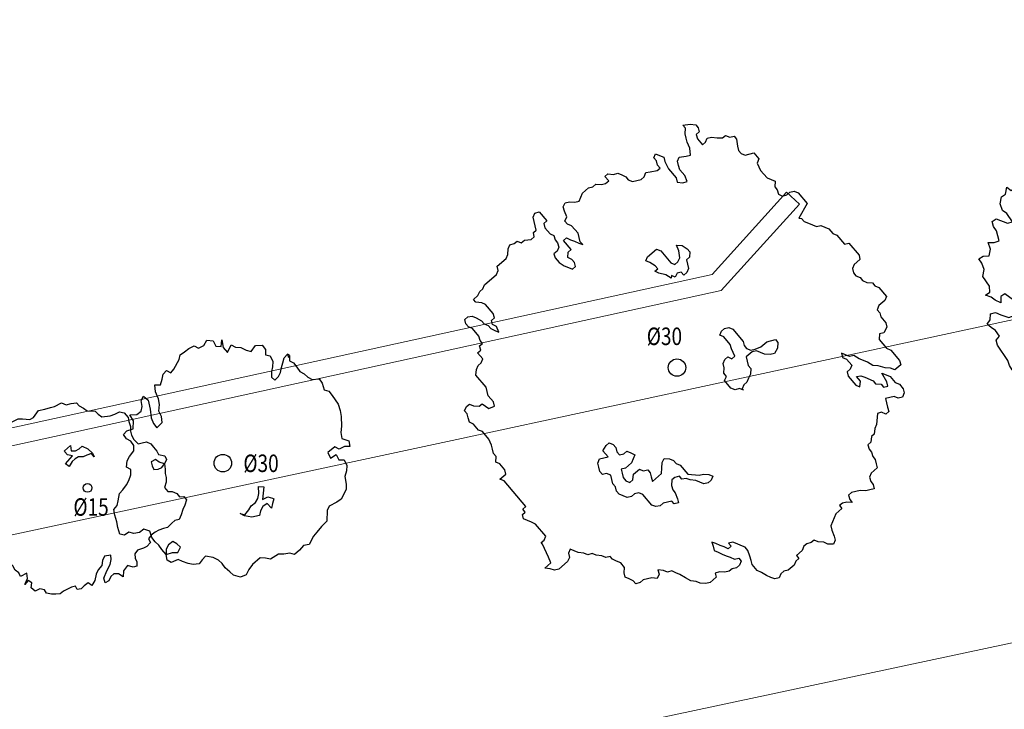
# Model space of a CAD drawing. Extents: x -1521 to 888, y -91 to 1168.
# Drawn here: x 804 to 821, y 2 to 14 of the extents above; entities that cross this region are included whole.
import ezdxf

# ---------------------------------------------------------------- set-up
doc = ezdxf.new("R2010")
doc.units = 0
doc.header["$LTSCALE"] = 0.5
doc.header["$MEASUREMENT"] = 0
doc.layers.get('0').update_dxf_attribs({"linetype": 'CONTINUOUS'})
doc.layers.add('1', color=7, linetype='CONTINUOUS', lineweight=18)
doc.layers.add('Alberi', color=252, linetype='CONTINUOUS')
doc.layers.get('0').off()
doc.styles.get("Standard").update_dxf_attribs({"font": 'simplex.shx'})

# ---------------------------------------------------------------- blocks, each defined once
blk = doc.blocks.new('ALB04')
for p, q in [((-0.213, 1.174), (-0.162, 1.2)), ((-0.162, 1.2), (-0.045, 1.2)), ((-0.045, 1.2), (0.006, 1.174)), ((-0.435, 1.031), (-0.395, 1.083)), ((-0.395, 1.083), (-0.344, 1.109)), ((-0.344, 1.109), (-0.278, 1.122)), ((-0.278, 1.122), (-0.213, 1.174)), ((0.006, 1.174), (0.085, 1.122)), ((0.085, 1.122), (0.137, 1.122)), ((0.137, 1.122), (0.24, 1.174)), ((0.24, 1.174), (0.319, 1.148)), ((0.319, 1.148), (0.396, 1.134)), ((0.396, 1.134), (0.449, 1.122)), ((0.449, 1.122), (0.552, 1.122)), ((0.552, 1.122), (0.591, 1.071)), ((0.591, 1.071), (0.656, 1.057)), ((-0.642, 0.98), (-0.591, 1.018)), ((-0.63, 0.901), (-0.642, 0.98)), ((-0.591, 1.018), (-0.565, 0.966)), ((-0.565, 0.966), (-0.513, 0.927)), ((-0.448, 0.927), (-0.409, 0.98)), ((-0.409, 0.98), (-0.435, 1.031)), ((0.656, 1.057), (0.722, 1.031)), ((0.722, 1.031), (0.734, 0.98)), ((0.734, 0.98), (0.773, 0.927)), ((-0.747, 0.836), (-0.682, 0.861)), ((-0.682, 0.861), (-0.63, 0.901)), ((-0.513, 0.927), (-0.513, 0.875)), ((-0.513, 0.875), (-0.423, 0.836)), ((-0.383, 0.889), (-0.448, 0.927)), ((-0.423, 0.836), (-0.383, 0.889)), ((0.773, 0.927), (0.799, 0.875)), ((0.799, 0.875), (0.89, 0.824)), ((-0.889, 0.745), (-0.838, 0.784)), ((-0.838, 0.784), (-0.747, 0.836)), ((0.89, 0.824), (0.903, 0.771)), ((0.903, 0.771), (0.929, 0.719)), ((-0.994, 0.59), (-0.968, 0.642)), ((-0.968, 0.642), (-0.941, 0.693)), ((-0.941, 0.693), (-0.889, 0.745)), ((0.929, 0.719), (1.032, 0.68)), ((1.032, 0.68), (1.097, 0.668)), ((1.097, 0.668), (1.162, 0.668)), ((1.162, 0.668), (1.214, 0.628)), ((-1.019, 0.537), (-0.994, 0.59)), ((-1.006, 0.486), (-1.019, 0.537)), ((0.293, 0.551), (0.344, 0.563)), ((0.293, 0.537), (0.293, 0.551)), ((0.305, 0.486), (0.293, 0.537)), ((0.344, 0.563), (0.396, 0.577)), ((0.396, 0.577), (0.37, 0.511)), ((1.214, 0.628), (1.228, 0.551)), ((1.228, 0.551), (1.214, 0.499)), ((-1.085, 0.381), (-1.059, 0.434)), ((-1.059, 0.434), (-1.006, 0.486)), ((0.228, 0.395), (0.358, 0.446)), ((0.358, 0.446), (0.305, 0.486)), ((0.37, 0.511), (0.421, 0.486)), ((0.421, 0.486), (0.475, 0.486)), ((0.475, 0.486), (0.526, 0.499)), ((0.526, 0.499), (0.578, 0.434)), ((0.578, 0.434), (0.603, 0.355)), ((1.202, 0.434), (1.174, 0.381)), ((1.214, 0.499), (1.202, 0.434)), ((-1.045, 0.317), (-1.085, 0.381)), ((0.253, 0.343), (0.228, 0.395)), ((0.319, 0.381), (0.253, 0.343)), ((0.37, 0.395), (0.319, 0.381)), ((0.421, 0.395), (0.37, 0.395)), ((0.475, 0.369), (0.421, 0.395)), ((0.526, 0.369), (0.475, 0.369)), ((0.591, 0.355), (0.526, 0.369)), ((0.603, 0.304), (0.591, 0.355)), ((0.603, 0.355), (0.603, 0.304)), ((1.174, 0.381), (1.162, 0.329)), ((1.162, 0.329), (1.162, 0.264)), ((-1.059, 0.213), (-1.045, 0.264)), ((-1.045, 0.264), (-1.045, 0.317)), ((1.162, 0.264), (1.188, 0.187)), ((-1.11, 0.056), (-1.085, 0.11)), ((-1.085, 0.11), (-1.059, 0.161)), ((-1.059, 0.161), (-1.059, 0.213)), ((1.188, 0.187), (1.24, 0.173)), ((1.24, 0.173), (1.293, 0.161)), ((1.293, 0.161), (1.331, 0.11)), ((1.331, 0.11), (1.344, 0.056)), ((-1.162, -0.021), (-1.11, 0.005)), ((-1.11, 0.005), (-1.11, 0.056)), ((1.344, 0.056), (1.356, -0.009)), ((-1.162, -0.021), (-1.162, -0.047)), ((-1.162, -0.047), (-1.136, -0.021)), ((-1.11, -0.06), (-1.162, -0.047)), ((-1.059, -0.047), (-1.11, -0.06)), ((-1.006, -0.035), (-1.059, -0.047)), ((-0.954, -0.021), (-1.006, -0.035)), ((-0.903, -0.021), (-0.954, -0.021)), ((-0.915, -0.112), (-0.863, -0.086)), ((-0.85, -0.035), (-0.903, -0.021)), ((-0.863, -0.086), (-0.85, -0.035)), ((1.228, -0.1), (1.214, -0.151)), ((1.293, -0.1), (1.228, -0.1)), ((1.319, -0.151), (1.293, -0.1)), ((1.356, -0.009), (1.356, -0.06)), ((1.356, -0.06), (1.421, -0.112)), ((-1.059, -0.203), (-1.019, -0.151)), ((-1.045, -0.254), (-1.059, -0.203)), ((-1.019, -0.151), (-0.968, -0.126)), ((-0.968, -0.126), (-0.915, -0.112)), ((1.214, -0.151), (1.214, -0.203)), ((1.214, -0.203), (1.265, -0.228)), ((1.37, -0.203), (1.319, -0.151)), ((1.319, -0.228), (1.37, -0.203)), ((1.37, -0.203), (1.344, -0.268)), ((1.421, -0.163), (1.37, -0.203)), ((1.421, -0.112), (1.421, -0.163)), ((-1.122, -0.333), (-1.097, -0.282)), ((-1.097, -0.282), (-1.045, -0.254)), ((1.265, -0.228), (1.319, -0.228)), ((1.319, -0.319), (1.305, -0.371)), ((1.344, -0.268), (1.319, -0.319)), ((-1.085, -0.398), (-1.122, -0.333)), ((-1.006, -0.41), (-1.085, -0.398)), ((-0.994, -0.462), (-1.006, -0.41)), ((1.279, -0.424), (1.228, -0.476)), ((1.305, -0.371), (1.279, -0.424)), ((-0.994, -0.527), (-0.994, -0.462)), ((-0.968, -0.58), (-0.994, -0.527)), ((1.228, -0.476), (1.24, -0.541)), ((-0.968, -0.632), (-0.968, -0.58)), ((-0.877, -0.632), (-0.968, -0.632)), ((-0.903, -0.697), (-0.877, -0.632)), ((1.24, -0.541), (1.293, -0.567)), ((1.293, -0.567), (1.331, -0.618)), ((1.331, -0.618), (1.344, -0.671)), ((-0.968, -0.749), (-0.903, -0.697)), ((-0.903, -0.723), (-0.968, -0.749)), ((-0.877, -0.774), (-0.903, -0.723)), ((1.344, -0.671), (1.396, -0.697)), ((1.396, -0.697), (1.409, -0.749)), ((-0.915, -0.826), (-0.877, -0.774)), ((-0.889, -0.891), (-0.915, -0.826)), ((1.305, -0.84), (1.253, -0.891)), ((1.356, -0.8), (1.305, -0.84)), ((1.409, -0.749), (1.356, -0.8)), ((-0.824, -0.891), (-0.889, -0.891)), ((-0.772, -0.931), (-0.824, -0.891)), ((-0.772, -0.982), (-0.772, -0.931)), ((0.071, -0.943), (0.032, -0.996)), ((0.123, -0.905), (0.071, -0.943)), ((0.202, -0.931), (0.123, -0.905)), ((0.176, -0.982), (0.202, -0.931)), ((0.785, -0.943), (0.734, -0.97)), ((0.85, -0.931), (0.785, -0.943)), ((0.903, -0.931), (0.85, -0.931)), ((0.967, -0.943), (0.903, -0.931)), ((1.02, -0.956), (0.967, -0.943)), ((1.097, -0.931), (1.02, -0.956)), ((1.149, -0.917), (1.097, -0.931)), ((1.202, -0.931), (1.149, -0.917)), ((1.253, -0.891), (1.202, -0.931)), ((-0.721, -1.022), (-0.772, -0.982)), ((-0.668, -1.047), (-0.721, -1.022)), ((-0.616, -1.073), (-0.668, -1.047)), ((-0.565, -1.061), (-0.616, -1.073)), ((-0.448, -1.061), (-0.565, -1.061)), ((-0.395, -1.073), (-0.448, -1.061)), ((-0.085, -1.061), (-0.136, -1.125)), ((-0.033, -1.022), (-0.085, -1.061)), ((0.032, -0.996), (-0.033, -1.022)), ((0.058, -1.087), (0.137, -1.034)), ((0.137, -1.034), (0.176, -0.982)), ((0.487, -1.061), (0.461, -1.112)), ((0.54, -1.034), (0.487, -1.061)), ((0.617, -1.047), (0.54, -1.034)), ((0.668, -1.047), (0.617, -1.047)), ((0.734, -1.022), (0.668, -1.047)), ((0.734, -0.97), (0.734, -1.022)), ((-0.395, -1.125), (-0.395, -1.073)), ((-0.344, -1.138), (-0.395, -1.125)), ((-0.292, -1.125), (-0.344, -1.138)), ((-0.227, -1.112), (-0.292, -1.125)), ((-0.201, -1.164), (-0.227, -1.112)), ((-0.136, -1.125), (-0.201, -1.164)), ((-0.033, -1.215), (-0.019, -1.152)), ((-0.019, -1.152), (0.058, -1.087)), ((0.123, -1.164), (0.071, -1.178)), ((0.176, -1.19), (0.123, -1.164)), ((0.331, -1.152), (0.253, -1.19)), ((0.384, -1.203), (0.331, -1.152)), ((0.461, -1.164), (0.435, -1.215)), ((0.461, -1.112), (0.461, -1.164)), ((0.02, -1.215), (-0.033, -1.215)), ((0.071, -1.178), (0.02, -1.215)), ((0.214, -1.255), (0.176, -1.19)), ((0.253, -1.19), (0.214, -1.255)), ((0.435, -1.215), (0.384, -1.203))]:
    blk.add_line(p, q)
blk = doc.blocks.new('ALB06')
for p, q in [((-1.134, 3.099), (-1.106, 3.157)), ((-1.106, 3.157), (-1.051, 3.186)), ((-1.051, 3.186), (-0.993, 3.241)), ((-0.993, 3.241), (-0.993, 3.128)), ((-0.993, 3.128), (-0.909, 3.099)), ((-1.134, 2.932), (-1.134, 3.099)), ((-0.909, 3.099), (-0.71, 3.044)), ((-0.71, 3.044), (-0.682, 3.044)), ((-0.682, 3.044), (-0.682, 2.987)), ((-0.682, 2.987), (-0.655, 2.932)), ((-0.373, 2.958), (-0.258, 3.015)), ((-0.258, 3.015), (-0.203, 2.987)), ((-0.203, 2.987), (-0.203, 2.932)), ((-1.106, 2.874), (-1.134, 2.932)), ((-1.051, 2.845), (-1.106, 2.874)), ((-1.022, 2.79), (-1.051, 2.845)), ((-0.655, 2.932), (-0.428, 2.932)), ((-0.428, 2.932), (-0.373, 2.958)), ((-0.203, 2.932), (-0.174, 2.932)), ((-0.203, 2.932), (-0.145, 2.932)), ((-0.145, 2.932), (-0.145, 2.874)), ((-0.145, 2.874), (0.334, 2.874)), ((0.334, 2.874), (0.391, 2.903)), ((0.391, 2.903), (0.391, 2.79)), ((-1.192, 2.678), (-1.134, 2.733)), ((-1.134, 2.733), (-1.077, 2.761)), ((-1.077, 2.761), (-1.022, 2.79)), ((0.391, 2.79), (0.446, 2.761)), ((0.446, 2.761), (0.559, 2.761)), ((0.559, 2.761), (0.616, 2.79)), ((0.616, 2.79), (0.674, 2.733)), ((0.674, 2.733), (0.729, 2.733)), ((0.729, 2.733), (0.786, 2.704)), ((0.786, 2.704), (0.841, 2.678)), ((1.236, 2.678), (1.294, 2.704)), ((1.294, 2.704), (1.351, 2.678)), ((-1.388, 2.507), (-1.333, 2.562)), ((-1.333, 2.562), (-1.276, 2.591)), ((-1.276, 2.591), (-1.247, 2.649)), ((-1.247, 2.649), (-1.192, 2.678)), ((0.841, 2.678), (0.928, 2.649)), ((0.928, 2.649), (1.069, 2.649)), ((1.069, 2.649), (1.124, 2.678)), ((1.124, 2.678), (1.236, 2.678)), ((1.351, 2.678), (1.406, 2.649)), ((1.406, 2.649), (1.464, 2.649)), ((1.464, 2.649), (1.493, 2.591)), ((1.493, 2.591), (1.493, 2.536)), ((-1.953, 2.395), (-1.896, 2.421)), ((-1.896, 2.421), (-1.841, 2.45)), ((-1.841, 2.45), (-1.783, 2.421)), ((-1.783, 2.421), (-1.728, 2.366)), ((-1.587, 2.395), (-1.529, 2.421)), ((-1.529, 2.421), (-1.474, 2.421)), ((-1.474, 2.421), (-1.446, 2.479)), ((-1.446, 2.479), (-1.388, 2.507)), ((1.435, 2.507), (1.378, 2.45)), ((1.378, 2.45), (1.378, 2.395)), ((1.493, 2.536), (1.435, 2.507)), ((-2.066, 2.225), (-2.037, 2.28)), ((-2.037, 2.337), (-2.011, 2.395)), ((-2.037, 2.28), (-2.037, 2.337)), ((-2.011, 2.395), (-1.953, 2.395)), ((-1.728, 2.366), (-1.642, 2.366)), ((-1.642, 2.366), (-1.587, 2.395)), ((1.265, 2.366), (1.236, 2.28)), ((1.236, 2.28), (1.294, 2.253)), ((1.378, 2.395), (1.265, 2.366)), ((-2.152, 2.112), (-2.095, 2.167)), ((-2.095, 2.167), (-2.066, 2.225)), ((1.294, 2.253), (1.406, 2.253)), ((1.406, 2.253), (1.464, 2.225)), ((1.464, 2.225), (1.519, 2.196)), ((1.519, 2.196), (1.747, 2.196)), ((1.747, 2.196), (1.802, 2.138)), ((1.802, 2.138), (1.83, 2.083)), ((-2.123, 2.054), (-2.152, 2.112)), ((-2.066, 2.026), (-2.123, 2.054)), ((-2.123, 1.971), (-2.066, 2.026)), ((1.83, 2.083), (1.83, 2.026)), ((1.83, 2.026), (1.859, 1.971)), ((-2.32, 1.829), (-2.265, 1.858)), ((-2.265, 1.858), (-2.207, 1.884)), ((-2.207, 1.884), (-2.178, 1.942)), ((-2.178, 1.942), (-2.123, 1.971)), ((1.859, 1.971), (1.972, 1.971)), ((1.972, 1.971), (1.972, 1.913)), ((1.972, 1.913), (2.029, 1.884)), ((2.029, 1.884), (2.029, 1.829)), ((-2.602, 1.688), (-2.547, 1.717)), ((-2.547, 1.717), (-2.49, 1.772)), ((-2.49, 1.772), (-2.406, 1.8)), ((-2.406, 1.8), (-2.32, 1.829)), ((-0.993, 1.688), (-0.938, 1.717)), ((-0.938, 1.717), (-0.881, 1.743)), ((-0.881, 1.743), (-0.823, 1.743)), ((-0.823, 1.743), (-0.768, 1.717)), ((-0.768, 1.717), (-0.71, 1.717)), ((-0.71, 1.717), (-0.655, 1.688)), ((-0.54, 1.688), (-0.514, 1.743)), ((-0.514, 1.743), (-0.457, 1.743)), ((-0.457, 1.743), (-0.399, 1.717)), ((-0.399, 1.717), (-0.344, 1.688)), ((2.029, 1.829), (2.084, 1.829)), ((2.084, 1.829), (2.142, 1.8)), ((2.142, 1.8), (2.283, 1.8)), ((2.283, 1.8), (2.338, 1.829)), ((2.338, 1.829), (2.396, 1.829)), ((2.396, 1.829), (2.453, 1.8)), ((2.453, 1.743), (2.424, 1.688)), ((2.453, 1.8), (2.453, 1.743)), ((-2.689, 1.575), (-2.66, 1.63)), ((-2.689, 1.46), (-2.689, 1.575)), ((-2.66, 1.63), (-2.602, 1.688)), ((-1.051, 1.518), (-1.022, 1.575)), ((-1.022, 1.63), (-0.993, 1.688)), ((-1.022, 1.575), (-1.022, 1.63)), ((-0.655, 1.688), (-0.598, 1.659)), ((-0.598, 1.659), (-0.54, 1.688)), ((-0.344, 1.575), (-0.373, 1.518)), ((-0.344, 1.688), (-0.315, 1.63)), ((-0.315, 1.63), (-0.344, 1.575)), ((2.055, 1.575), (2, 1.546)), ((2.113, 1.601), (2.055, 1.575)), ((2.171, 1.601), (2.113, 1.601)), ((2.225, 1.63), (2.171, 1.601)), ((2.283, 1.63), (2.225, 1.63)), ((2.367, 1.659), (2.283, 1.63)), ((2.424, 1.688), (2.367, 1.659)), ((-2.631, 1.434), (-2.689, 1.46)), ((-2.66, 1.376), (-2.631, 1.434)), ((-1.388, 1.405), (-1.359, 1.46)), ((-1.359, 1.46), (-1.304, 1.489)), ((-1.304, 1.489), (-1.106, 1.489)), ((-1.106, 1.489), (-1.051, 1.518)), ((-0.797, 1.546), (-0.852, 1.518)), ((-0.852, 1.518), (-0.852, 1.46)), ((-0.852, 1.46), (-0.797, 1.405)), ((-0.739, 1.546), (-0.797, 1.546)), ((-0.682, 1.518), (-0.739, 1.546)), ((-0.627, 1.489), (-0.682, 1.518)), ((-0.655, 1.434), (-0.627, 1.489)), ((-0.655, 1.319), (-0.655, 1.434)), ((-0.373, 1.518), (-0.258, 1.518)), ((-0.258, 1.518), (-0.232, 1.434)), ((-0.232, 1.434), (-0.232, 1.376)), ((2, 1.546), (2.084, 1.518)), ((2.084, 1.518), (2.142, 1.546)), ((2.142, 1.546), (2.197, 1.518)), ((2.197, 1.518), (2.197, 1.46)), ((2.197, 1.46), (2.254, 1.434)), ((2.254, 1.434), (2.424, 1.434)), ((2.424, 1.434), (2.479, 1.46)), ((2.479, 1.46), (2.537, 1.518)), ((2.537, 1.518), (2.592, 1.518)), ((2.592, 1.518), (2.592, 1.434)), ((2.592, 1.434), (2.621, 1.376)), ((-2.744, 1.264), (-2.715, 1.319)), ((-2.715, 1.319), (-2.66, 1.376)), ((-1.446, 1.235), (-1.417, 1.292)), ((-1.417, 1.292), (-1.388, 1.347)), ((-1.388, 1.347), (-1.388, 1.405)), ((-0.797, 1.292), (-0.852, 1.264)), ((-0.797, 1.405), (-0.797, 1.292)), ((-0.627, 1.264), (-0.655, 1.319)), ((-0.457, 1.376), (-0.485, 1.319)), ((-0.485, 1.319), (-0.485, 1.264)), ((-0.399, 1.376), (-0.457, 1.376)), ((-0.344, 1.347), (-0.399, 1.376)), ((-0.287, 1.347), (-0.344, 1.347)), ((-0.232, 1.376), (-0.287, 1.347)), ((2.621, 1.376), (2.621, 1.319)), ((2.621, 1.319), (2.649, 1.264)), ((-2.772, 1.151), (-2.744, 1.206)), ((-2.772, 1.093), (-2.772, 1.151)), ((-2.744, 1.206), (-2.744, 1.264)), ((-2.547, 1.151), (-2.602, 1.122)), ((-2.49, 1.18), (-2.547, 1.151)), ((-2.432, 1.206), (-2.49, 1.18)), ((-2.377, 1.235), (-2.432, 1.206)), ((-2.32, 1.206), (-2.377, 1.235)), ((-2.377, 1.122), (-2.32, 1.151)), ((-2.265, 1.18), (-2.32, 1.206)), ((-2.32, 1.151), (-2.265, 1.18)), ((-1.529, 1.18), (-1.501, 1.235)), ((-1.474, 1.151), (-1.529, 1.18)), ((-1.501, 1.235), (-1.446, 1.235)), ((-1.388, 1.122), (-1.474, 1.151)), ((-1.051, 1.264), (-1.051, 1.093)), ((-0.993, 1.235), (-1.051, 1.264)), ((-0.938, 1.206), (-0.993, 1.235)), ((-0.881, 1.206), (-0.938, 1.206)), ((-0.852, 1.264), (-0.881, 1.206)), ((-0.598, 1.206), (-0.627, 1.264)), ((-0.54, 1.235), (-0.598, 1.206)), ((-0.485, 1.264), (-0.54, 1.235)), ((2.649, 1.264), (2.649, 1.038)), ((-2.744, 1.038), (-2.772, 1.093)), ((-2.689, 1.038), (-2.744, 1.038)), ((-2.66, 1.093), (-2.689, 1.038)), ((-2.602, 1.122), (-2.66, 1.093)), ((-2.49, 1.065), (-2.432, 1.093)), ((-2.49, 1.01), (-2.49, 1.065)), ((-2.432, 1.01), (-2.49, 1.01)), ((-2.461, 0.952), (-2.432, 1.01)), ((-2.432, 1.093), (-2.377, 1.122)), ((-1.333, 1.122), (-1.388, 1.122)), ((-1.276, 1.093), (-1.333, 1.122)), ((-1.218, 1.038), (-1.276, 1.093)), ((-1.218, 0.981), (-1.218, 1.038)), ((-1.051, 1.093), (-0.993, 1.038)), ((-0.993, 1.038), (-0.938, 0.981)), ((2.649, 1.038), (2.678, 0.981)), ((-3.251, 0.839), (-3.196, 0.868)), ((-3.196, 0.868), (-3.139, 0.897)), ((-3.139, 0.897), (-3.055, 0.923)), ((-3.055, 0.923), (-2.997, 0.952)), ((-2.997, 0.952), (-2.885, 0.952)), ((-2.885, 0.952), (-2.83, 0.923)), ((-2.83, 0.923), (-2.772, 0.897)), ((-2.772, 0.897), (-2.689, 0.868)), ((-2.689, 0.868), (-2.631, 0.868)), ((-2.631, 0.868), (-2.573, 0.897)), ((-2.573, 0.897), (-2.519, 0.923)), ((-2.519, 0.923), (-2.461, 0.952)), ((-1.388, 0.839), (-1.333, 0.868)), ((-1.333, 0.868), (-1.304, 0.923)), ((-1.304, 0.923), (-1.247, 0.923)), ((-1.247, 0.923), (-1.218, 0.981)), ((-0.964, 0.868), (-1.022, 0.839)), ((-0.909, 0.923), (-0.964, 0.868)), ((-0.938, 0.981), (-0.909, 0.923)), ((2.678, 0.981), (2.733, 0.952)), ((2.733, 0.952), (2.733, 0.782)), ((-3.28, 0.782), (-3.251, 0.839)), ((-3.251, 0.727), (-3.28, 0.782)), ((-3.251, 0.669), (-3.251, 0.727)), ((-1.587, 0.669), (-1.558, 0.727)), ((-1.558, 0.727), (-1.501, 0.756)), ((-1.501, 0.756), (-1.446, 0.782)), ((-1.446, 0.782), (-1.388, 0.839)), ((-1.304, 0.811), (-1.417, 0.698)), ((-1.134, 0.811), (-1.304, 0.811)), ((-1.077, 0.839), (-1.134, 0.811)), ((-1.022, 0.839), (-1.077, 0.839)), ((2.733, 0.782), (2.762, 0.727)), ((2.762, 0.727), (2.819, 0.669)), ((-3.28, 0.614), (-3.251, 0.669)), ((-3.28, 0.502), (-3.28, 0.614)), ((-1.587, 0.614), (-1.587, 0.669)), ((-1.558, 0.557), (-1.587, 0.614)), ((-1.501, 0.585), (-1.558, 0.557)), ((-1.446, 0.64), (-1.501, 0.585)), ((-1.417, 0.698), (-1.446, 0.64)), ((2.819, 0.669), (2.848, 0.614)), ((2.848, 0.614), (2.819, 0.557)), ((-3.251, 0.444), (-3.28, 0.502)), ((-3.251, 0.386), (-3.251, 0.444)), ((2.819, 0.502), (2.762, 0.473)), ((2.762, 0.473), (2.762, 0.415)), ((2.819, 0.557), (2.819, 0.502)), ((-3.196, 0.386), (-3.251, 0.386)), ((-3.196, 0.274), (-3.196, 0.386)), ((2.762, 0.415), (2.707, 0.331)), ((2.707, 0.331), (2.707, 0.274)), ((-3.167, 0.219), (-3.196, 0.274)), ((-3.196, 0.104), (-3.167, 0.161)), ((-3.167, 0.161), (-3.167, 0.219)), ((2.055, 0.19), (2, 0.161)), ((2, 0.161), (2, 0.104)), ((2.113, 0.219), (2.055, 0.19)), ((2.197, 0.245), (2.113, 0.219)), ((2.283, 0.245), (2.197, 0.245)), ((2.338, 0.219), (2.283, 0.245)), ((2.338, 0.161), (2.338, 0.219)), ((2.367, 0.104), (2.338, 0.161)), ((2.707, 0.274), (2.762, 0.245)), ((2.762, 0.245), (2.762, 0.19)), ((2.762, 0.19), (2.819, 0.161)), ((2.819, 0.161), (2.874, 0.132)), ((-3.309, -0.038), (-3.251, 0.02)), ((-3.251, 0.02), (-3.196, 0.049)), ((-3.196, 0.049), (-3.196, 0.104)), ((2, 0.104), (2.055, 0.077)), ((2.055, 0.077), (2.113, 0.077)), ((2.113, 0.077), (2.171, 0.104)), ((2.171, 0.104), (2.225, 0.049)), ((2.225, 0.049), (2.225, -0.009)), ((2.424, 0.077), (2.367, 0.104)), ((2.479, 0.077), (2.424, 0.077)), ((2.537, 0.049), (2.479, 0.077)), ((2.592, 0.077), (2.537, 0.049)), ((2.707, 0.077), (2.592, 0.077)), ((2.762, 0.049), (2.707, 0.077)), ((2.762, -0.009), (2.762, 0.049)), ((2.874, 0.132), (2.932, 0.104)), ((2.932, 0.104), (2.961, 0.049)), ((2.961, 0.049), (2.932, -0.009)), ((-3.421, -0.122), (-3.366, -0.064)), ((-3.392, -0.179), (-3.421, -0.122)), ((-3.366, -0.064), (-3.309, -0.038)), ((2.225, -0.009), (2.396, -0.009)), ((2.283, -0.122), (2.225, -0.15)), ((2.338, -0.093), (2.283, -0.122)), ((2.396, -0.064), (2.338, -0.093)), ((2.396, -0.009), (2.396, -0.064)), ((2.932, -0.009), (2.762, -0.009)), ((-3.338, -0.205), (-3.392, -0.179)), ((-3.251, -0.234), (-3.338, -0.205)), ((-3.196, -0.263), (-3.251, -0.234)), ((-3.167, -0.318), (-3.196, -0.263)), ((2.225, -0.15), (2.171, -0.179)), ((2.171, -0.179), (2.225, -0.179)), ((2.225, -0.179), (2.283, -0.205)), ((2.283, -0.205), (2.338, -0.234)), ((2.338, -0.234), (2.479, -0.234)), ((2.479, -0.234), (2.537, -0.205)), ((2.537, -0.205), (2.592, -0.205)), ((2.592, -0.205), (2.621, -0.263)), ((2.621, -0.263), (2.707, -0.292)), ((-3.11, -0.433), (-3.167, -0.318)), ((2.707, -0.292), (2.762, -0.318)), ((2.762, -0.318), (2.791, -0.376)), ((2.791, -0.376), (2.762, -0.433)), ((-3.11, -0.546), (-3.11, -0.433)), ((-3.055, -0.546), (-3.11, -0.546)), ((-3.055, -0.601), (-3.055, -0.546)), ((-0.909, -0.575), (-0.852, -0.546)), ((-0.852, -0.546), (-0.823, -0.488)), ((-0.823, -0.488), (-0.768, -0.459)), ((-0.768, -0.459), (-0.627, -0.459)), ((-0.627, -0.459), (-0.598, -0.517)), ((-0.598, -0.517), (-0.54, -0.517)), ((-0.54, -0.517), (-0.485, -0.575)), ((2.707, -0.488), (2.678, -0.546)), ((2.678, -0.546), (2.707, -0.601)), ((2.762, -0.433), (2.707, -0.488)), ((-3.139, -0.716), (-3.084, -0.658)), ((-3.084, -0.658), (-3.055, -0.601)), ((-0.881, -0.575), (-0.909, -0.575)), ((-0.852, -0.629), (-0.881, -0.575)), ((-0.852, -0.687), (-0.852, -0.629)), ((-0.823, -0.742), (-0.852, -0.687)), ((-0.485, -0.575), (-0.428, -0.601)), ((-0.428, -0.601), (-0.399, -0.658)), ((-0.399, -0.658), (-0.399, -0.716)), ((2.707, -0.601), (2.733, -0.658)), ((2.733, -0.658), (2.733, -0.771)), ((-3.084, -0.716), (-3.139, -0.716)), ((-3.026, -0.742), (-3.084, -0.716)), ((-3.055, -0.857), (-3.026, -0.8)), ((-3.026, -0.8), (-3.026, -0.742)), ((-0.797, -0.8), (-0.823, -0.742)), ((-0.739, -0.857), (-0.797, -0.8)), ((-0.399, -0.716), (-0.457, -0.742)), ((-0.457, -0.742), (-0.457, -0.8)), ((-0.457, -0.8), (-0.344, -0.828)), ((-0.344, -0.828), (-0.287, -0.857)), ((-0.145, -0.857), (-0.09, -0.828)), ((-0.09, -0.828), (-0.061, -0.883)), ((0.983, -0.828), (1.069, -0.8)), ((1.011, -0.857), (0.983, -0.828)), ((1.069, -0.8), (1.153, -0.742)), ((1.153, -0.742), (1.21, -0.716)), ((1.21, -0.716), (1.21, -0.771)), ((1.21, -0.771), (1.265, -0.771)), ((1.265, -0.771), (1.351, -0.742)), ((1.351, -0.742), (1.406, -0.716)), ((1.406, -0.716), (1.435, -0.771)), ((1.435, -0.771), (1.435, -0.941)), ((2.733, -0.771), (2.707, -0.828)), ((2.707, -0.828), (2.707, -0.883)), ((-3.167, -1.025), (-3.139, -0.97)), ((-3.139, -0.97), (-3.084, -0.912)), ((-3.084, -0.912), (-3.055, -0.857)), ((-0.682, -0.857), (-0.739, -0.857)), ((-0.627, -0.883), (-0.682, -0.857)), ((-0.569, -0.912), (-0.627, -0.883)), ((-0.569, -1.025), (-0.569, -0.912)), ((-0.287, -0.857), (-0.145, -0.857)), ((-0.061, -0.941), (-0.09, -0.996)), ((-0.061, -0.883), (-0.061, -0.941)), ((0.956, -0.883), (1.011, -0.857)), ((0.983, -0.941), (0.956, -0.883)), ((0.956, -0.996), (0.983, -0.941)), ((1.153, -0.97), (1.098, -0.996)), ((1.378, -0.97), (1.153, -0.97)), ((1.435, -0.941), (1.378, -0.97)), ((2.649, -0.941), (2.621, -0.996)), ((2.707, -0.883), (2.649, -0.941)), ((-3.196, -1.082), (-3.167, -1.025)), ((-3.139, -1.111), (-3.196, -1.082)), ((-3.084, -1.111), (-3.139, -1.111)), ((-3.026, -1.137), (-3.084, -1.111)), ((-0.71, -1.137), (-0.655, -1.111)), ((-0.655, -1.111), (-0.598, -1.082)), ((-0.598, -1.082), (-0.569, -1.025)), ((-0.569, -1.082), (-0.598, -1.166)), ((-0.54, -1.025), (-0.569, -1.082)), ((-0.485, -0.996), (-0.54, -1.025)), ((-0.428, -0.996), (-0.485, -0.996)), ((-0.373, -1.025), (-0.428, -0.996)), ((-0.145, -1.025), (-0.373, -1.025)), ((-0.09, -0.996), (-0.145, -1.025)), ((0.899, -0.996), (0.956, -0.996)), ((0.899, -1.054), (0.899, -0.996)), ((0.928, -1.111), (0.899, -1.054)), ((0.983, -1.137), (0.928, -1.111)), ((1.098, -0.996), (1.098, -1.054)), ((1.098, -1.054), (1.124, -1.111)), ((1.124, -1.111), (1.21, -1.166)), ((2.621, -0.996), (2.621, -1.054)), ((2.621, -1.054), (2.707, -1.054)), ((2.707, -1.111), (2.649, -1.166)), ((2.707, -1.054), (2.707, -1.111)), ((-2.997, -1.195), (-3.026, -1.137)), ((-2.997, -1.308), (-2.997, -1.195)), ((-0.797, -1.253), (-0.768, -1.195)), ((-0.768, -1.336), (-0.797, -1.253)), ((-0.768, -1.195), (-0.71, -1.137)), ((-0.598, -1.166), (-0.598, -1.279)), ((1.04, -1.166), (0.983, -1.137)), ((1.04, -1.224), (1.04, -1.166)), ((1.098, -1.279), (1.04, -1.224)), ((1.236, -1.253), (1.153, -1.279)), ((1.21, -1.166), (1.294, -1.195)), ((1.294, -1.195), (1.236, -1.253)), ((2.566, -1.253), (2.508, -1.279)), ((2.621, -1.224), (2.566, -1.253)), ((2.649, -1.166), (2.621, -1.224)), ((-2.942, -1.336), (-2.997, -1.308)), ((-2.885, -1.365), (-2.942, -1.336)), ((-2.83, -1.365), (-2.885, -1.365)), ((-2.772, -1.394), (-2.83, -1.365)), ((-2.715, -1.394), (-2.772, -1.394)), ((-2.66, -1.42), (-2.715, -1.394)), ((-0.71, -1.394), (-0.768, -1.336)), ((-0.655, -1.394), (-0.71, -1.394)), ((-0.598, -1.279), (-0.655, -1.394)), ((1.153, -1.279), (1.098, -1.279)), ((2.367, -1.365), (2.338, -1.42)), ((2.396, -1.308), (2.367, -1.365)), ((2.453, -1.279), (2.396, -1.308)), ((2.508, -1.279), (2.453, -1.279)), ((-2.66, -1.478), (-2.66, -1.42)), ((-2.602, -1.535), (-2.66, -1.478)), ((-2.602, -1.59), (-2.602, -1.535)), ((2.338, -1.42), (2.338, -1.478)), ((2.338, -1.478), (2.367, -1.535)), ((2.367, -1.535), (2.338, -1.59)), ((-2.547, -1.648), (-2.602, -1.59)), ((-2.519, -1.703), (-2.547, -1.648)), ((2.338, -1.59), (2.283, -1.677)), ((2.283, -1.677), (2.283, -1.732)), ((-2.406, -1.816), (-2.519, -1.703)), ((-2.432, -1.873), (-2.406, -1.816)), ((1.972, -1.789), (1.914, -1.844)), ((2.029, -1.816), (1.972, -1.789)), ((2.197, -1.816), (2.029, -1.816)), ((2.312, -1.844), (2.197, -1.816)), ((2.283, -1.732), (2.338, -1.732)), ((2.338, -1.732), (2.396, -1.761)), ((2.396, -1.761), (2.453, -1.761)), ((2.479, -1.816), (2.424, -1.844)), ((2.453, -1.761), (2.479, -1.816)), ((-2.49, -1.902), (-2.432, -1.873)), ((-2.49, -1.957), (-2.49, -1.902)), ((-2.432, -1.986), (-2.49, -1.957)), ((-1.896, -1.844), (-1.953, -1.873)), ((-1.953, -1.873), (-1.896, -1.931)), ((-1.728, -1.844), (-1.896, -1.844)), ((-1.896, -1.931), (-1.812, -1.931)), ((-1.812, -1.931), (-1.841, -1.986)), ((-1.671, -1.873), (-1.728, -1.844)), ((-1.671, -1.931), (-1.671, -1.873)), ((-1.642, -1.986), (-1.671, -1.931)), ((-1.474, -1.957), (-1.529, -1.986)), ((-1.417, -1.986), (-1.474, -1.957)), ((1.914, -1.844), (1.888, -1.902)), ((1.888, -1.902), (1.972, -1.931)), ((1.972, -1.931), (2.084, -1.931)), ((2.084, -1.931), (2.142, -1.957)), ((2.142, -1.957), (2.197, -1.986)), ((2.367, -1.873), (2.312, -1.844)), ((2.424, -1.844), (2.367, -1.873)), ((-2.377, -2.015), (-2.432, -1.986)), ((-2.32, -2.043), (-2.377, -2.015)), ((-2.377, -2.156), (-2.348, -2.098)), ((-2.348, -2.098), (-2.32, -2.043)), ((-2.066, -2.072), (-2.123, -2.127)), ((-2.011, -2.072), (-2.066, -2.072)), ((-1.896, -2.015), (-2.011, -2.072)), ((-1.841, -1.986), (-1.896, -2.015)), ((-1.529, -1.986), (-1.642, -1.986)), ((-1.642, -2.127), (-1.558, -2.098)), ((-1.558, -2.098), (-1.529, -2.043)), ((-1.529, -2.043), (-1.474, -2.015)), ((-1.474, -2.015), (-1.417, -1.986)), ((2.225, -2.043), (2.171, -2.127)), ((2.197, -1.986), (2.225, -2.043)), ((-2.461, -2.24), (-2.432, -2.185)), ((-2.432, -2.297), (-2.461, -2.24)), ((-2.432, -2.185), (-2.377, -2.156)), ((-2.178, -2.127), (-2.207, -2.185)), ((-2.207, -2.185), (-2.152, -2.214)), ((-2.123, -2.127), (-2.178, -2.127)), ((-2.152, -2.214), (-2.011, -2.24)), ((-2.011, -2.24), (-2.066, -2.269)), ((-1.896, -2.269), (-1.841, -2.214)), ((-1.841, -2.214), (-1.754, -2.185)), ((-1.754, -2.185), (-1.7, -2.156)), ((-1.7, -2.156), (-1.642, -2.127)), ((2.171, -2.127), (2.142, -2.185)), ((2.142, -2.185), (2.225, -2.24)), ((2.225, -2.24), (2.312, -2.269)), ((-2.377, -2.326), (-2.432, -2.297)), ((-2.293, -2.326), (-2.377, -2.326)), ((-2.236, -2.297), (-2.293, -2.326)), ((-2.123, -2.297), (-2.236, -2.297)), ((-2.066, -2.269), (-2.123, -2.297)), ((-2.095, -2.41), (-2.037, -2.381)), ((-2.037, -2.381), (-1.982, -2.326)), ((-1.982, -2.326), (-1.896, -2.269)), ((2.312, -2.269), (2.367, -2.297)), ((2.367, -2.297), (2.424, -2.326)), ((2.424, -2.326), (2.479, -2.381)), ((2.537, -2.381), (2.479, -2.468)), ((2.479, -2.381), (2.537, -2.381)), ((-2.095, -2.523), (-2.095, -2.41)), ((-2.037, -2.551), (-2.095, -2.523)), ((-1.783, -2.523), (-1.841, -2.551)), ((-1.616, -2.523), (-1.783, -2.523)), ((-1.558, -2.58), (-1.616, -2.523)), ((2.142, -2.41), (2.142, -2.468)), ((2.254, -2.41), (2.142, -2.41)), ((2.142, -2.468), (2.171, -2.523)), ((2.171, -2.523), (2.142, -2.58)), ((2.312, -2.439), (2.254, -2.41)), ((2.312, -2.494), (2.312, -2.439)), ((2.367, -2.523), (2.312, -2.494)), ((2.424, -2.523), (2.367, -2.523)), ((2.479, -2.468), (2.424, -2.523)), ((-1.841, -2.551), (-2.037, -2.551)), ((-1.587, -2.635), (-1.558, -2.58)), ((-1.558, -2.722), (-1.587, -2.635)), ((2.084, -2.635), (2.029, -2.693)), ((2.142, -2.58), (2.084, -2.635)), ((-1.501, -2.75), (-1.558, -2.722)), ((-1.388, -2.75), (-1.501, -2.75)), ((-1.333, -2.777), (-1.388, -2.75)), ((-1.276, -2.777), (-1.333, -2.777)), ((-1.247, -2.834), (-1.276, -2.777)), ((0.362, -2.805), (0.305, -2.834)), ((0.42, -2.805), (0.362, -2.805)), ((0.446, -2.777), (0.42, -2.805)), ((0.532, -3.004), (0.446, -2.777)), ((0.841, -2.805), (0.815, -2.863)), ((0.899, -2.777), (0.841, -2.805)), ((0.956, -2.805), (0.899, -2.777)), ((1.011, -2.805), (0.956, -2.805)), ((1.069, -2.863), (1.011, -2.805)), ((1.181, -2.805), (1.124, -2.834)), ((1.323, -2.805), (1.181, -2.805)), ((1.435, -2.834), (1.323, -2.805)), ((1.634, -2.777), (1.577, -2.892)), ((1.689, -2.75), (1.634, -2.777)), ((1.747, -2.75), (1.689, -2.75)), ((1.802, -2.777), (1.747, -2.75)), ((1.888, -2.834), (1.802, -2.777)), ((1.972, -2.777), (1.943, -2.834)), ((2.029, -2.75), (1.972, -2.777)), ((2.029, -2.693), (2.029, -2.75)), ((-1.247, -2.947), (-1.247, -2.834)), ((-1.218, -3.004), (-1.247, -2.947)), ((-0.881, -2.918), (-0.938, -2.976)), ((-0.823, -2.892), (-0.881, -2.918)), ((-0.768, -2.892), (-0.823, -2.892)), ((-0.71, -2.863), (-0.768, -2.892)), ((-0.655, -2.863), (-0.71, -2.863)), ((-0.598, -2.892), (-0.655, -2.863)), ((-0.569, -2.947), (-0.598, -2.892)), ((-0.569, -3.059), (-0.569, -2.947)), ((0.164, -2.947), (0.109, -2.976)), ((0.192, -2.892), (0.164, -2.947)), ((0.25, -2.863), (0.192, -2.892)), ((0.305, -2.834), (0.25, -2.863)), ((0.815, -2.918), (0.786, -2.976)), ((0.815, -2.863), (0.815, -2.918)), ((1.124, -2.834), (1.069, -2.863)), ((1.464, -2.892), (1.435, -2.834)), ((1.577, -2.892), (1.464, -2.892)), ((1.943, -2.834), (1.888, -2.834)), ((-1.051, -3.004), (-1.218, -3.004)), ((-0.993, -2.976), (-1.051, -3.004)), ((-0.938, -2.976), (-0.993, -2.976)), ((-0.514, -3.088), (-0.569, -3.059)), ((-0.287, -3.088), (-0.514, -3.088)), ((-0.258, -3.033), (-0.287, -3.088)), ((-0.09, -3.033), (-0.258, -3.033)), ((-0.033, -3.004), (-0.09, -3.033)), ((0.051, -3.004), (-0.033, -3.004)), ((0.109, -2.976), (0.051, -3.004)), ((0.729, -3.004), (0.532, -3.004)), ((0.786, -2.976), (0.729, -3.004))]:
    blk.add_line(p, q)
blk = doc.blocks.new('ALB05')
for p, q in [((-0.96, 1.788), (-0.905, 1.953)), ((-0.905, 1.953), (-0.85, 1.953)), ((-0.85, 1.953), (-0.814, 1.898)), ((-0.597, 1.917), (-0.523, 1.935)), ((-0.523, 1.935), (-0.471, 1.953)), ((-0.471, 1.953), (-0.416, 1.99)), ((-0.416, 1.99), (-0.343, 2.008)), ((-0.343, 2.008), (-0.29, 2.008)), ((-0.29, 2.008), (-0.235, 1.972)), ((-0.235, 1.972), (-0.181, 1.972)), ((-0.181, 1.972), (-0.071, 1.898)), ((-0.018, 1.898), (0.092, 1.972)), ((0.092, 1.972), (0.147, 1.99)), ((0.147, 1.99), (0.254, 1.99)), ((0.254, 1.99), (0.309, 1.972)), ((0.309, 1.972), (0.471, 1.972)), ((0.471, 1.972), (0.526, 1.99)), ((0.526, 1.99), (0.633, 1.99)), ((0.633, 1.99), (0.652, 1.917)), ((-0.814, 1.898), (-0.869, 1.862)), ((-0.869, 1.862), (-0.869, 1.807)), ((-0.741, 1.788), (-0.706, 1.843)), ((-0.706, 1.843), (-0.652, 1.898)), ((-0.652, 1.898), (-0.597, 1.917)), ((-0.071, 1.898), (-0.018, 1.898)), ((0.416, 1.825), (0.364, 1.788)), ((0.471, 1.825), (0.416, 1.825)), ((0.526, 1.843), (0.471, 1.825)), ((0.599, 1.862), (0.526, 1.843)), ((0.652, 1.917), (0.599, 1.862)), ((0.725, 1.807), (0.761, 1.862)), ((0.761, 1.862), (0.869, 1.862)), ((0.869, 1.862), (0.887, 1.807)), ((-1.031, 1.699), (-0.976, 1.736)), ((-0.976, 1.736), (-0.96, 1.788)), ((-0.869, 1.807), (-0.814, 1.788)), ((-0.814, 1.788), (-0.741, 1.788)), ((0.364, 1.788), (0.345, 1.736)), ((0.345, 1.736), (0.398, 1.699)), ((0.398, 1.699), (0.471, 1.718)), ((0.471, 1.718), (0.526, 1.754)), ((0.526, 1.754), (0.599, 1.754)), ((0.599, 1.754), (0.652, 1.773)), ((0.652, 1.773), (0.725, 1.807)), ((0.887, 1.807), (0.924, 1.754)), ((0.924, 1.754), (1.034, 1.718)), ((1.034, 1.718), (1.104, 1.718)), ((1.104, 1.718), (1.177, 1.699)), ((-1.212, 1.589), (-1.141, 1.608)), ((-1.141, 1.608), (-1.086, 1.644)), ((-1.086, 1.644), (-1.031, 1.699)), ((1.177, 1.699), (1.232, 1.663)), ((1.232, 1.663), (1.214, 1.608)), ((1.214, 1.608), (1.285, 1.571)), ((-1.266, 1.482), (-1.248, 1.537)), ((-1.248, 1.537), (-1.212, 1.589)), ((1.285, 1.571), (1.321, 1.519)), ((1.321, 1.519), (1.358, 1.445)), ((-1.557, 1.335), (-1.502, 1.409)), ((-1.502, 1.409), (-1.484, 1.464)), ((-1.429, 1.464), (-1.484, 1.464)), ((-1.429, 1.464), (-1.321, 1.464)), ((-1.321, 1.464), (-1.266, 1.482)), ((1.358, 1.445), (1.321, 1.335)), ((-1.594, 1.228), (-1.557, 1.283)), ((-1.557, 1.283), (-1.557, 1.335)), ((1.321, 1.335), (1.376, 1.301)), ((1.376, 1.301), (1.486, 1.265)), ((-1.719, 1.118), (-1.664, 1.191)), ((-1.664, 1.191), (-1.594, 1.228)), ((-0.452, 1.174), (-0.38, 1.191)), ((-0.38, 1.191), (-0.325, 1.174)), ((1.486, 1.265), (1.539, 1.228)), ((1.539, 1.228), (1.539, 1.173)), ((-1.719, 1.066), (-1.719, 1.118)), ((-0.579, 1.047), (-0.56, 1.1)), ((-0.56, 1.1), (-0.543, 1.155)), ((-0.543, 1.155), (-0.452, 1.174)), ((-0.433, 1.083), (-0.488, 1.047)), ((-0.38, 1.119), (-0.433, 1.083)), ((-0.325, 1.174), (-0.38, 1.119)), ((1.539, 1.173), (1.594, 1.118)), ((1.594, 1.118), (1.63, 1.066)), ((-1.866, 0.919), (-1.811, 0.992)), ((-1.811, 0.992), (-1.737, 1.011)), ((-1.737, 1.011), (-1.719, 1.066)), ((-0.813, 0.956), (-0.777, 1.011)), ((-0.777, 1.011), (-0.742, 1.028)), ((-0.742, 1.028), (-0.687, 1.011)), ((-0.687, 1.011), (-0.632, 1.011)), ((-0.632, 1.011), (-0.579, 1.047)), ((-0.488, 1.047), (-0.524, 0.992)), ((-0.524, 0.992), (-0.469, 0.956)), ((-0.397, 0.956), (-0.342, 0.973)), ((-0.342, 0.973), (-0.289, 0.992)), ((-0.289, 0.992), (-0.234, 1.028)), ((-0.234, 1.028), (-0.234, 0.956)), ((1.63, 1.066), (1.667, 1.011)), ((1.667, 1.011), (1.722, 0.992)), ((1.722, 0.992), (1.847, 0.992)), ((1.847, 0.992), (1.902, 0.974)), ((1.902, 0.974), (1.902, 0.919)), ((-1.881, 0.867), (-1.866, 0.919)), ((-1.881, 0.812), (-1.881, 0.867)), ((-0.904, 0.829), (-0.885, 0.884)), ((-0.885, 0.884), (-0.868, 0.937)), ((-0.868, 0.937), (-0.813, 0.956)), ((-0.469, 0.956), (-0.397, 0.956)), ((-0.234, 0.956), (-0.27, 0.901)), ((-0.27, 0.901), (-0.27, 0.846)), ((1.612, 0.882), (1.594, 0.83)), ((1.667, 0.901), (1.612, 0.882)), ((1.737, 0.919), (1.667, 0.901)), ((1.902, 0.919), (1.737, 0.919)), ((-1.918, 0.72), (-1.881, 0.812)), ((-0.885, 0.774), (-0.904, 0.829)), ((-0.833, 0.719), (-0.885, 0.774)), ((-0.507, 0.757), (-0.543, 0.702)), ((-0.433, 0.774), (-0.507, 0.757)), ((-0.361, 0.719), (-0.433, 0.774)), ((-0.289, 0.757), (-0.306, 0.702)), ((-0.234, 0.793), (-0.289, 0.757)), ((-0.27, 0.846), (-0.234, 0.793)), ((1.594, 0.83), (1.756, 0.83)), ((1.756, 0.83), (1.811, 0.793)), ((1.811, 0.793), (1.811, 0.738)), ((-1.936, 0.613), (-1.918, 0.665)), ((-1.918, 0.665), (-1.918, 0.72)), ((-0.777, 0.702), (-0.833, 0.719)), ((-0.722, 0.683), (-0.777, 0.702)), ((-0.67, 0.683), (-0.722, 0.683)), ((-0.632, 0.631), (-0.67, 0.683)), ((-0.543, 0.702), (-0.524, 0.647)), ((-0.524, 0.647), (-0.524, 0.595)), ((-0.306, 0.702), (-0.361, 0.719)), ((1.811, 0.738), (1.792, 0.683)), ((1.792, 0.683), (1.811, 0.631)), ((-2.01, 0.484), (-1.936, 0.539)), ((-1.936, 0.539), (-1.936, 0.613)), ((-0.687, 0.576), (-0.632, 0.631)), ((-0.524, 0.595), (-0.507, 0.52)), ((1.811, 0.631), (1.866, 0.613)), ((1.866, 0.613), (1.921, 0.576)), ((1.921, 0.576), (1.957, 0.521)), ((-2.065, 0.448), (-2.01, 0.484)), ((-2.065, 0.395), (-2.065, 0.448)), ((-0.632, 0.485), (-0.687, 0.52)), ((-0.579, 0.468), (-0.632, 0.485)), ((-0.543, 0.413), (-0.579, 0.468)), ((-0.524, 0.468), (-0.543, 0.413)), ((-0.507, 0.52), (-0.524, 0.468)), ((1.957, 0.521), (1.939, 0.466)), ((1.939, 0.466), (1.939, 0.359)), ((-2.01, 0.377), (-2.065, 0.395)), ((-1.955, 0.34), (-2.01, 0.377)), ((-1.955, 0.285), (-1.955, 0.34)), ((1.939, 0.359), (1.921, 0.304)), ((-2.028, 0.23), (-1.973, 0.23)), ((-1.991, 0.178), (-2.028, 0.23)), ((-1.973, 0.23), (-1.955, 0.285)), ((1.866, 0.285), (1.811, 0.249)), ((1.811, 0.249), (1.866, 0.196)), ((1.921, 0.304), (1.866, 0.285)), ((1.921, 0.212), (1.973, 0.249)), ((1.973, 0.249), (2.028, 0.267)), ((2.028, 0.267), (2.046, 0.212)), ((-2.028, 0.068), (-1.973, 0.123)), ((-1.973, 0.123), (-1.991, 0.178)), ((1.866, 0.196), (1.921, 0.212)), ((2.046, 0.212), (2.01, 0.16)), ((2.01, 0.16), (2.028, 0.105)), ((-2.01, -0.005), (-2.028, 0.068)), ((1.829, 0.068), (1.829, 0.013)), ((1.884, 0.068), (1.829, 0.068)), ((1.829, 0.013), (1.866, -0.039)), ((1.957, 0.05), (1.884, 0.068)), ((2.01, 0.013), (1.957, 0.05)), ((2.028, -0.039), (2.01, 0.013)), ((2.028, 0.105), (2.138, 0.086)), ((2.138, 0.086), (2.227, 0.086)), ((2.174, 0.031), (2.138, -0.024)), ((2.227, 0.086), (2.174, 0.031)), ((-1.955, -0.058), (-2.01, -0.005)), ((-1.9, -0.113), (-1.955, -0.058)), ((1.866, -0.039), (1.902, -0.149)), ((2.083, -0.076), (2.028, -0.039)), ((2.138, -0.076), (2.083, -0.076)), ((2.138, -0.024), (2.138, -0.076)), ((-2.01, -0.186), (-1.955, -0.131)), ((-1.973, -0.241), (-2.01, -0.186)), ((-1.918, -0.204), (-1.973, -0.241)), ((-1.955, -0.131), (-1.9, -0.113)), ((-1.866, -0.186), (-1.918, -0.204)), ((-1.811, -0.186), (-1.866, -0.186)), ((-1.756, -0.168), (-1.811, -0.186)), ((-1.646, -0.168), (-1.756, -0.168)), ((-1.612, -0.223), (-1.646, -0.168)), ((0.998, -0.202), (0.943, -0.241)), ((1.053, -0.186), (0.998, -0.202)), ((1.124, -0.186), (1.053, -0.186)), ((1.105, -0.241), (1.124, -0.186)), ((1.847, -0.204), (1.792, -0.223)), ((1.902, -0.149), (1.847, -0.204)), ((-1.881, -0.33), (-1.829, -0.293)), ((-1.829, -0.293), (-1.774, -0.257)), ((-1.774, -0.257), (-1.737, -0.312)), ((-1.737, -0.312), (-1.737, -0.367)), ((-1.646, -0.275), (-1.612, -0.223)), ((-1.646, -0.33), (-1.646, -0.275)), ((0.943, -0.241), (0.943, -0.293)), ((0.943, -0.293), (0.978, -0.329)), ((1.069, -0.349), (1.088, -0.293)), ((1.088, -0.293), (1.105, -0.241)), ((1.792, -0.223), (1.756, -0.33)), ((-1.936, -0.44), (-1.9, -0.385)), ((-1.9, -0.385), (-1.881, -0.33)), ((-1.737, -0.367), (-1.683, -0.403)), ((-1.683, -0.403), (-1.63, -0.385)), ((-1.63, -0.385), (-1.646, -0.33)), ((0.871, -0.384), (0.816, -0.439)), ((0.888, -0.329), (0.871, -0.384)), ((0.978, -0.329), (0.888, -0.329)), ((1.014, -0.439), (1.069, -0.42)), ((1.124, -0.329), (1.069, -0.349)), ((1.069, -0.42), (1.124, -0.404)), ((1.196, -0.329), (1.124, -0.329)), ((1.124, -0.404), (1.177, -0.384)), ((1.177, -0.384), (1.196, -0.329)), ((1.756, -0.33), (1.756, -0.385)), ((1.756, -0.385), (1.811, -0.385)), ((1.811, -0.385), (1.902, -0.403)), ((1.902, -0.403), (1.991, -0.403)), ((1.991, -0.403), (1.991, -0.458)), ((-1.9, -0.492), (-1.936, -0.44)), ((-1.829, -0.529), (-1.9, -0.492)), ((-1.829, -0.584), (-1.829, -0.529)), ((0.545, -0.495), (0.507, -0.547)), ((0.598, -0.456), (0.545, -0.495)), ((0.761, -0.456), (0.598, -0.456)), ((0.816, -0.439), (0.761, -0.456)), ((0.907, -0.53), (0.943, -0.475)), ((0.962, -0.53), (0.907, -0.53)), ((0.943, -0.475), (1.014, -0.439)), ((1.014, -0.566), (0.962, -0.53)), ((1.829, -0.458), (1.774, -0.477)), ((1.774, -0.477), (1.774, -0.529)), ((1.774, -0.529), (1.792, -0.584)), ((1.991, -0.458), (1.829, -0.458)), ((-1.881, -0.639), (-1.829, -0.584)), ((-1.866, -0.694), (-1.881, -0.639)), ((0.507, -0.547), (0.562, -0.547)), ((0.581, -0.621), (0.526, -0.657)), ((0.562, -0.547), (0.617, -0.566)), ((0.617, -0.566), (0.581, -0.621)), ((0.835, -0.674), (0.888, -0.638)), ((0.888, -0.638), (0.962, -0.602)), ((0.962, -0.602), (1.014, -0.566)), ((1.774, -0.639), (1.737, -0.694)), ((1.792, -0.584), (1.774, -0.639)), ((-1.811, -0.728), (-1.866, -0.694)), ((-1.756, -0.765), (-1.811, -0.728)), ((0.292, -0.746), (0.237, -0.765)), ((0.344, -0.729), (0.292, -0.746)), ((0.4, -0.71), (0.344, -0.729)), ((0.471, -0.674), (0.4, -0.71)), ((0.526, -0.657), (0.471, -0.674)), ((0.653, -0.784), (0.708, -0.746)), ((0.708, -0.746), (0.78, -0.71)), ((0.78, -0.71), (0.835, -0.674)), ((1.737, -0.694), (1.703, -0.765)), ((-1.811, -0.838), (-1.756, -0.82)), ((-1.756, -0.893), (-1.811, -0.838)), ((-1.756, -0.82), (-1.756, -0.765)), ((0.237, -0.765), (0.218, -0.82)), ((0.218, -0.82), (0.273, -0.82)), ((0.273, -0.82), (0.344, -0.801)), ((0.344, -0.837), (0.309, -0.892)), ((0.344, -0.801), (0.4, -0.765)), ((0.4, -0.82), (0.344, -0.837)), ((0.4, -0.765), (0.4, -0.82)), ((0.545, -0.873), (0.598, -0.837)), ((0.598, -0.837), (0.653, -0.784)), ((1.612, -0.838), (1.557, -0.893)), ((1.667, -0.82), (1.612, -0.838)), ((1.703, -0.765), (1.667, -0.82)), ((-1.756, -0.945), (-1.756, -0.893)), ((-1.701, -1), (-1.756, -0.945)), ((0.309, -0.892), (0.292, -0.947)), ((0.292, -0.947), (0.292, -1)), ((0.455, -1), (0.49, -0.928)), ((0.49, -0.928), (0.545, -0.873)), ((1.557, -0.893), (1.557, -1)), ((-1.63, -1.019), (-1.701, -1)), ((-1.575, -1), (-1.63, -1.019)), ((-1.594, -1.129), (-1.484, -1.055)), ((-1.465, -1), (-1.575, -1)), ((-1.484, -1.055), (-1.465, -1)), ((0.292, -1), (0.273, -1.055)), ((0.273, -1.055), (0.328, -1.055)), ((0.328, -1.055), (0.4, -1.019)), ((0.4, -1.019), (0.455, -1)), ((1.557, -1), (1.575, -1.055)), ((1.575, -1.055), (1.575, -1.129)), ((-1.594, -1.181), (-1.594, -1.129)), ((1.575, -1.129), (1.557, -1.181)), ((-1.539, -1.199), (-1.594, -1.181)), ((-1.484, -1.199), (-1.539, -1.199)), ((-1.376, -1.236), (-1.484, -1.199)), ((-1.395, -1.291), (-1.376, -1.236)), ((1.321, -1.236), (1.269, -1.291)), ((1.376, -1.236), (1.321, -1.236)), ((1.486, -1.199), (1.376, -1.236)), ((1.557, -1.181), (1.486, -1.199)), ((-1.429, -1.346), (-1.395, -1.291)), ((-1.358, -1.364), (-1.429, -1.346)), ((-1.303, -1.417), (-1.358, -1.364)), ((1.232, -1.364), (1.196, -1.417)), ((1.269, -1.291), (1.232, -1.364)), ((-1.34, -1.472), (-1.303, -1.417)), ((-1.34, -1.527), (-1.34, -1.472)), ((-0.759, -1.472), (-0.869, -1.508)), ((-0.67, -1.49), (-0.759, -1.472)), ((-0.615, -1.545), (-0.67, -1.49)), ((1.196, -1.417), (1.214, -1.472)), ((1.214, -1.472), (1.214, -1.527)), ((-1.285, -1.527), (-1.34, -1.527)), ((-1.212, -1.545), (-1.285, -1.527)), ((-1.159, -1.6), (-1.212, -1.545)), ((-1.031, -1.6), (-1.159, -1.6)), ((-0.976, -1.634), (-1.031, -1.6)), ((-0.869, -1.508), (-0.869, -1.563)), ((-0.869, -1.563), (-0.814, -1.6)), ((-0.814, -1.6), (-0.869, -1.634)), ((-0.633, -1.618), (-0.615, -1.545)), ((0.835, -1.6), (0.816, -1.652)), ((1.068, -1.6), (0.835, -1.6)), ((1.214, -1.527), (1.068, -1.6)), ((-0.976, -1.689), (-0.976, -1.634)), ((-0.924, -1.652), (-0.976, -1.689)), ((-0.869, -1.634), (-0.924, -1.652)), ((-0.777, -1.762), (-0.759, -1.707)), ((-0.759, -1.707), (-0.706, -1.671)), ((-0.706, -1.671), (-0.633, -1.618)), ((0.78, -1.707), (0.706, -1.762)), ((0.816, -1.652), (0.78, -1.707)), ((-0.725, -1.799), (-0.777, -1.762)), ((-0.706, -1.851), (-0.725, -1.799)), ((0.471, -1.799), (0.416, -1.851)), ((0.526, -1.744), (0.471, -1.799)), ((0.563, -1.799), (0.526, -1.744)), ((0.615, -1.817), (0.563, -1.799)), ((0.706, -1.762), (0.67, -1.817)), ((-0.652, -1.836), (-0.706, -1.851)), ((-0.597, -1.817), (-0.652, -1.836)), ((-0.523, -1.817), (-0.597, -1.817)), ((-0.508, -1.87), (-0.523, -1.817)), ((-0.453, -1.888), (-0.508, -1.87)), ((-0.254, -1.888), (-0.453, -1.888)), ((-0.199, -1.906), (-0.254, -1.888)), ((-0.144, -1.906), (-0.199, -1.906)), ((-0.089, -1.87), (-0.144, -1.906)), ((-0.037, -1.87), (-0.089, -1.87)), ((-0.055, -1.925), (-0.037, -1.87)), ((0.018, -1.888), (-0.055, -1.925)), ((0.128, -1.925), (0.018, -1.888)), ((0.309, -1.906), (0.199, -1.943)), ((0.364, -1.87), (0.309, -1.906)), ((0.416, -1.851), (0.364, -1.87)), ((0.67, -1.817), (0.615, -1.817)), ((0.199, -1.943), (0.128, -1.925))]:
    blk.add_line(p, q)

msp = doc.modelspace()

# ---------------------------------------------------------------- linework, layer by layer
at = {"layer": '1'}
for p, q in [((834.582, 11.593), (811.781, 6.687)), ((816.166, 9.518), (817.446, 10.928)), ((817.446, 10.928), (817.668, 10.726)), ((816.324, 9.245), (817.668, 10.726)), ((798.669, 5.69), (816.166, 9.518)), ((798.737, 5.398), (816.324, 9.245)), ((811.781, 6.687), (792.367, 2.519)), ((787.24, -4.049), (826.957, 4.393))]:
    msp.add_line(p, q, dxfattribs=at)
at = {"layer": 'Alberi'}
for centre, radius in [((815.563, 7.919), 0.15), ((807.761, 6.279), 0.15), ((805.438, 5.853), 0.075)]:
    msp.add_circle(centre, radius, dxfattribs=at)

# ---------------------------------------------------------------- block references
for name, p, xscale, yscale, zscale, rotation in [('ALB05', (823.945, 9.397), 1.583999999999986, 1.584000000000003, 1.584, 304.3327890907532), ('ALB06', (815.473, 7.91), 1.199999999999949, 1.199999999999988, 1.199999999999999, 130.5326242650206), ('ALB04', (808.079, 6.484), 1.583999999999994, 1.584000000000003, 1.584, 242.2673318274181), ('ALB04', (805.033, 5.665), 1.320000000000045, 1.319999999999993, 1.32, 27.62060060167281)]:
    msp.add_blockref(name, p, dxfattribs=dict(at, xscale=xscale, yscale=yscale, zscale=zscale, rotation=rotation))

# ---------------------------------------------------------------- texts
at = {"layer": 'Alberi', "width": 0.8}
for s, p in [('%%c30', (815.044, 8.306)), ('%%c30', (808.114, 6.126)), ('%%c15', (805.194, 5.376))]:
    msp.add_text(s, height=0.3, dxfattribs=at).set_placement(p)

doc.saveas('drawing.dxf')
